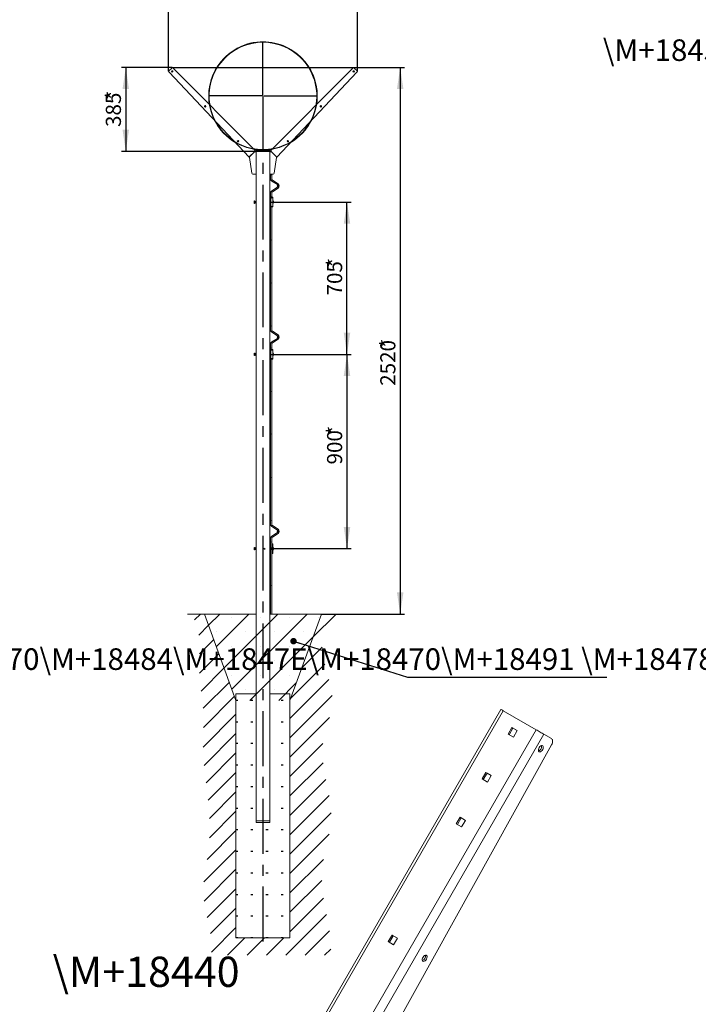
# Model space of a CAD drawing. Units: millimetres. Extents: x -59 to 2072, y -1 to 596.
# Drawn here: x 244 to 401, y 160 to 388 of the extents above; entities that cross this region are included whole.
import ezdxf

# ---------------------------------------------------------------- set-up
doc = ezdxf.new("R2010")
doc.units = ezdxf.units.MM
doc.linetypes.add('CENTERX2', pattern=[20.32, 12.7, -2.54, 2.54, -2.54])
doc.layers.add('AM_00', color=7, linetype='Continuous', lineweight=15)
doc.layers.add('TEXT', color=2, linetype='Continuous', lineweight=15)
for name, color, linetype in [('AM_4', 3, 'Continuous'), ('AM_7', 4, 'CENTERX2'), ('AM_8', 1, 'Continuous')]:
    doc.layers.add(name, color=color, linetype=linetype)
doc.styles.add('SLDTEXTSTYLE0', font='GOST2304A.TTF')
doc.styles.add('SLDTEXTSTYLE3', font='GOST_A.TTF', dxfattribs={"bigfont": 'bigfont'})
doc.styles.add('SLDTEXTSTYLE5', font='GOST2304A.TTF', dxfattribs={"bigfont": 'bigfont'})
doc.styles.add('SLDTEXTSTYLE7', font='GOST2304A.TTF')
doc.styles.get("Standard").update_dxf_attribs({"font": 'GOST_A.TTF'})
doc.dimstyles.new('SLDDIMSTYLE0', dxfattribs={"dimtxt": 3.5, "dimasz": 5, "dimexe": 0, "dimexo": 0.0625, "dimgap": 0.875, "dimtad": 2, "dimdec": 1, "dimlfac": 20, "dimrnd": 1e-09, "dimzin": 12, "dimdsep": 46, "dimtxsty": 'SLDTEXTSTYLE0', "dimsah": 1, "dimcen": 0.09, "dimadec": 0, "dimazin": 3, "dimtfac": 1, "dimtofl": 0, "dimtmove": 0, "dimatfit": 3, "dimfxl": 0, "dimfrac": 2, "dimtolj": 1, "dimtzin": 12, "dimarcsym": 0})
doc.dimstyles.new('SLDDIMSTYLE2', dxfattribs={"dimtxt": 0, "dimasz": 1.5, "dimexe": 0, "dimexo": 0.0625, "dimgap": 0, "dimtad": 0, "dimtih": 1, "dimtoh": 1, "dimdec": 0, "dimrnd": 1e-09, "dimzin": 0, "dimdsep": 46, "dimtxsty": 'Standard', "dimblk1": 'DOT', "dimblk2": 'DOT', "dimsah": 1, "dimcen": 0.09, "dimadec": 0, "dimazin": 0, "dimtfac": 1.5, "dimtdec": 0, "dimtofl": 0, "dimtmove": 0, "dimatfit": 3, "dimldrblk": 'DOT', "dimfxl": 0, "dimfrac": 2, "dimtolj": 1, "dimtzin": 0, "dimarcsym": 0})
doc.dimstyles.new('SLDDIMSTYLE4', dxfattribs={"dimtxt": 3.5, "dimasz": 5, "dimexe": 0, "dimexo": 0.0625, "dimgap": 0.875, "dimtad": 2, "dimdec": 0, "dimlfac": 20, "dimrnd": 1e-09, "dimzin": 12, "dimdsep": 46, "dimtxsty": 'SLDTEXTSTYLE0', "dimsah": 1, "dimcen": 0.09, "dimadec": 0, "dimazin": 3, "dimtfac": 1, "dimtofl": 0, "dimtmove": 0, "dimatfit": 3, "dimfxl": 0, "dimfrac": 2, "dimtolj": 1, "dimtzin": 12, "dimarcsym": 0})

# ---------------------------------------------------------------- blocks, each defined once
blk = doc.blocks.new('_D_21')
at = {"layer": 'AM_4'}
for p, q in [((278.45, 375.64), (278.45, 394.05)), ((278.45, 393.05), (322.21, 393.05)), ((322.21, 375.64), (322.21, 394.05))]:
    blk.add_line(p, q, dxfattribs=at)
for points in [[(278.45, 393.05), (283.45, 392.3), (283.45, 393.8)], [(322.21, 393.05), (317.21, 393.8), (317.21, 392.3)]]:
    blk.add_solid(points, dxfattribs=at)
at = {"layer": 'AM_4', "char_height": 3.5, "attachment_point": 1, "style": 'SLDTEXTSTYLE7'}
for s, insert in [('875', (295.24, 397.66, 0)), ('*', (301.71, 397.66, 0))]:
    blk.add_mtext(s, dxfattribs=dict(at, insert=insert))
blk = doc.blocks.new('_D_22')
at = {"layer": 'AM_4'}
for p, q in [((302.24, 345.32), (320.79, 345.32)), ((319.79, 310.07), (319.79, 345.32)), ((302.24, 310.07), (320.79, 310.07))]:
    blk.add_line(p, q, dxfattribs=at)
for points in [[(319.79, 345.32), (319.04, 340.32), (320.54, 340.32)], [(319.79, 310.07), (320.54, 315.07), (319.04, 315.07)]]:
    blk.add_solid(points, dxfattribs=at)
at = {"layer": 'AM_4', "char_height": 3.5, "attachment_point": 1, "rotation": 90, "style": 'SLDTEXTSTYLE7'}
for s, insert in [('*', (315.17, 330.18, -76.57)), ('705', (315.17, 323.71, -76.57))]:
    blk.add_mtext(s, dxfattribs=dict(at, insert=insert))
blk = doc.blocks.new('_D_23')
at = {"layer": 'AM_4'}
for p, q in [((302.24, 310.07), (320.79, 310.07)), ((319.79, 310.07), (319.79, 265.07)), ((302.24, 265.07), (320.79, 265.07))]:
    blk.add_line(p, q, dxfattribs=at)
for points in [[(319.79, 310.07), (319.04, 305.07), (320.54, 305.07)], [(319.79, 265.07), (320.54, 270.07), (319.04, 270.07)]]:
    blk.add_solid(points, dxfattribs=at)
at = {"layer": 'AM_4', "char_height": 3.5, "attachment_point": 1, "rotation": 90, "style": 'SLDTEXTSTYLE7'}
for s, insert in [('*', (315.17, 291.29, -76.57)), ('900', (315.17, 284.57, -76.57))]:
    blk.add_mtext(s, dxfattribs=dict(at, insert=insert))
blk = doc.blocks.new('_D_24')
at = {"layer": 'AM_4'}
for p, q in [((279.33, 376.52), (267.55, 376.52)), ((268.55, 376.52), (268.55, 357.07)), ((298.83, 357.07), (267.55, 357.07))]:
    blk.add_line(p, q, dxfattribs=at)
for points in [[(268.55, 376.52), (267.8, 371.52), (269.3, 371.52)], [(268.55, 357.07), (269.3, 362.07), (267.8, 362.07)]]:
    blk.add_solid(points, dxfattribs=at)
at = {"layer": 'AM_4', "char_height": 3.5, "attachment_point": 1, "rotation": 90, "style": 'SLDTEXTSTYLE7'}
for s, insert in [('*', (263.93, 368.95, -76.57)), ('385', (263.93, 362.73, -76.57))]:
    blk.add_mtext(s, dxfattribs=dict(at, insert=insert))
blk = doc.blocks.new('_D_25')
at = {"layer": 'AM_4'}
for p, q in [((279.33, 376.52), (333.11, 376.52)), ((332.11, 376.52), (332.11, 249.92)), ((313.86, 249.92), (333.11, 249.92))]:
    blk.add_line(p, q, dxfattribs=at)
for points in [[(332.11, 376.52), (331.36, 371.52), (332.86, 371.52)], [(332.11, 249.92), (332.86, 254.92), (331.36, 254.92)]]:
    blk.add_solid(points, dxfattribs=at)
at = {"layer": 'AM_4', "char_height": 3.5, "attachment_point": 1, "rotation": 90, "style": 'SLDTEXTSTYLE7'}
for s, insert in [('*', (327.5, 311.5, -76.57)), ('2520', (327.5, 302.79, -76.57))]:
    blk.add_mtext(s, dxfattribs=dict(at, insert=insert))
blk = doc.blocks.new('_DOT')
at = {"color": 0, "linetype": 'ByBlock', "lineweight": -2}
blk.add_line((-0.5, 0), (-1, 0), dxfattribs=at)
at = {"color": 0, "linetype": 'ByBlock', "const_width": 0.5}
blk.add_lwpolyline([(-0.25, 0, 1), (0.25, 0, 1)], format="xyb", close=True, dxfattribs=at)
blk = doc.blocks.new('SW_CENTERMARKSYMBOL_0')
at = {"layer": 'AM_7', "color": 0}
for p, q in [((0, 0.25), (0, 12.62)), ((-0.25, 0), (-12.62, 0)), ((0, 0), (-0.13, 0)), ((0, 0), (0, 0.12)), ((0, 0), (0, -0.13)), ((0, 0), (0.12, 0)), ((0.25, 0), (12.62, 0)), ((0, -0.25), (0, -196.48))]:
    blk.add_line(p, q, dxfattribs=at)

msp = doc.modelspace()

# ---------------------------------------------------------------- hatches: boundary and pattern name
at = {"layer": 'AM_8'}
h = msp.add_hatch(dxfattribs=at)
h.set_pattern_fill('ANSI31', color=256, angle=90, style=0)
h.paths.add_polyline_path([(298.3771, 265.3622), (298.2718, 265.3622), (298.2494, 265.3235), (298.2494, 265.1985), (298.6994, 265.1985), (298.6994, 265.3235), (298.4494, 265.236), (298.3994, 265.2485), (298.3994, 265.3235)], flags=0)
h = msp.add_hatch(dxfattribs=at)
h.set_pattern_fill('ANSI31', color=256, angle=90, style=0)
h.paths.add_polyline_path([(298.3994, 264.8235), (298.3994, 264.8985), (298.4494, 264.911), (298.6994, 264.8235), (298.6994, 264.9485), (298.2494, 264.9485), (298.2494, 264.8235), (298.2718, 264.7849), (298.3771, 264.7849)], flags=0)
h = msp.add_hatch(dxfattribs=at)
h.set_pattern_fill('ANSI31', color=256, angle=90, style=0)
edge = h.paths.add_edge_path(flags=0)
edge.add_line((302.6444, 264.7235), (302.6687, 264.7235))
edge.add_arc((302.2444, 265.0735), 0.55, 320.478804, 399.521196)
edge.add_line((302.6687, 265.4235), (302.6444, 265.4235))
edge.add_line((302.6444, 265.4235), (302.6444, 265.2235))
edge.add_line((302.6444, 265.2235), (302.4444, 265.2235))
edge.add_line((302.4444, 265.2235), (299.2947, 265.2235))
edge.add_arc((299.2944, 265.2235), 0.00025, 180, 360, ccw=False)
edge.add_line((299.2942, 265.2235), (298.4444, 265.2235))
edge.add_line((298.4444, 265.2235), (298.3944, 265.1735))
edge.add_line((298.3944, 265.1735), (298.3944, 264.9735))
edge.add_line((298.3944, 264.9735), (298.4444, 264.9235))
edge.add_line((298.4444, 264.9235), (299.2942, 264.9235))
edge.add_arc((299.2944, 264.9235), 0.00025, 0, 180, ccw=False)
edge.add_line((299.2947, 264.9235), (302.4444, 264.9235))
edge.add_line((302.4444, 264.9235), (302.6444, 264.9235))
edge.add_line((302.6444, 264.9235), (302.6444, 264.7235))
h = msp.add_hatch(dxfattribs=at)
h.set_pattern_fill('ANSI31', color=256, style=0)
h.paths.add_polyline_path([(298.7794, 265.386), (298.6994, 265.386), (298.6994, 265.2335), (298.7794, 265.2335)], flags=0)
h = msp.add_hatch(dxfattribs=at)
h.set_pattern_fill('ANSI31', color=256, style=0)
h.paths.add_polyline_path([(298.6994, 264.761), (298.7794, 264.761), (298.7794, 264.9135), (298.6994, 264.9135)], flags=0)
h = msp.add_hatch(dxfattribs=at)
h.set_pattern_fill('ANSI37', color=256, angle=90, style=0)
edge = h.paths.add_edge_path(flags=0)
edge.add_line((302.0944, 266.1985), (301.9944, 266.1985))
edge.add_line((301.9944, 266.1985), (301.9944, 265.861))
edge.add_arc((301.9238, 265.6739), 0.2, 43.551412, 69.333214, ccw=False)
edge.add_line((302.0688, 265.8117), (302.0944, 265.811))
edge.add_line((302.0944, 265.811), (302.0944, 266.1985))
h = msp.add_hatch(dxfattribs=at)
h.set_pattern_fill('ANSI37', color=256, angle=90, style=0)
edge = h.paths.add_edge_path(flags=0)
edge.add_line((301.9944, 265.2485), (302.4194, 265.2485))
edge.add_line((302.4194, 265.2485), (302.4194, 265.2985))
edge.add_line((302.4194, 265.2985), (302.1244, 265.2985))
edge.add_arc((302.1244, 265.3285), 0.03, 180, 270, ccw=False)
edge.add_line((302.0944, 265.3285), (302.0944, 265.586))
edge.add_line((302.0944, 265.586), (302.0688, 265.5854))
edge.add_arc((301.9238, 265.7232), 0.2, 290.666786, 316.448588, ccw=False)
edge.add_line((301.9944, 265.536), (301.9944, 265.2485))
h = msp.add_hatch(dxfattribs=at)
h.set_pattern_fill('ANSI37', color=256, angle=90, style=0)
edge = h.paths.add_edge_path(flags=0)
edge.add_line((302.4194, 264.8985), (301.9944, 264.8985))
edge.add_line((301.9944, 264.8985), (301.9944, 264.611))
edge.add_arc((301.9238, 264.4239), 0.2, 43.551412, 69.333214, ccw=False)
edge.add_line((302.0688, 264.5617), (302.0944, 264.561))
edge.add_line((302.0944, 264.561), (302.0944, 264.8185))
edge.add_arc((302.1244, 264.8185), 0.03, 90, 180, ccw=False)
edge.add_line((302.1244, 264.8485), (302.4194, 264.8485))
edge.add_line((302.4194, 264.8485), (302.4194, 264.8985))
h = msp.add_hatch(dxfattribs=at)
h.set_pattern_fill('ANSI37', color=256, angle=90, style=0)
edge = h.paths.add_edge_path(flags=0)
edge.add_arc((302.4994, 266.0521), 0.005, 104.036243, 180, ccw=False)
edge.add_line((302.4982, 266.057), (302.5906, 266.0801))
edge.add_arc((302.5894, 266.0849), 0.005, 284.036243, 360)
edge.add_line((302.5944, 266.0849), (302.5944, 266.1985))
edge.add_line((302.5944, 266.1985), (302.3444, 266.1985))
edge.add_line((302.3444, 266.1985), (302.3444, 265.3235))
edge.add_line((302.3444, 265.3235), (302.5944, 265.3235))
edge.add_line((302.5944, 265.3235), (302.5944, 265.6371))
edge.add_arc((302.5894, 265.6371), 0.005, 0, 75.963757)
edge.add_line((302.5906, 265.642), (302.4982, 265.6651))
edge.add_arc((302.4994, 265.6699), 0.005, 180, 255.963757, ccw=False)
edge.add_line((302.4944, 265.6699), (302.4944, 266.0521))
h = msp.add_hatch(dxfattribs=at)
h.set_pattern_fill('ANSI37', color=256, angle=90, style=0)
edge = h.paths.add_edge_path(flags=0)
edge.add_arc((302.4994, 264.4771), 0.005, 104.036243, 180, ccw=False)
edge.add_line((302.4982, 264.482), (302.5906, 264.5051))
edge.add_arc((302.5894, 264.5099), 0.005, 284.036243, 360)
edge.add_line((302.5944, 264.5099), (302.5944, 264.8235))
edge.add_line((302.5944, 264.8235), (302.3444, 264.8235))
edge.add_line((302.3444, 264.8235), (302.3444, 263.9485))
edge.add_line((302.3444, 263.9485), (302.5944, 263.9485))
edge.add_line((302.5944, 263.9485), (302.5944, 264.0621))
edge.add_arc((302.5894, 264.0621), 0.005, 0, 75.963757)
edge.add_line((302.5906, 264.067), (302.4982, 264.0901))
edge.add_arc((302.4994, 264.0949), 0.005, 180, 255.963757, ccw=False)
edge.add_line((302.4944, 264.0949), (302.4944, 264.4771))
h = msp.add_hatch(dxfattribs=at)
h.set_pattern_fill('ANSI31', color=256, style=0)
edge = h.paths.add_edge_path(flags=0)
edge.add_arc((302.5194, 265.8216), 0.125, 319.842795, 360)
edge.add_line((302.6444, 265.8216), (302.6444, 266.0735))
edge.add_line((302.6444, 266.0735), (302.5944, 266.0735))
edge.add_line((302.5944, 266.0735), (302.5944, 265.8216))
edge.add_arc((302.5194, 265.8216), 0.075, 319.842795, 360, ccw=False)
edge.add_arc((302.6653, 265.6985), 0.1159, 139.842795, 220.157205)
edge.add_arc((302.5194, 265.5754), 0.075, 0, 40.157205, ccw=False)
edge.add_line((302.5944, 265.5754), (302.5944, 265.2485))
edge.add_line((302.5944, 265.2485), (302.6444, 265.2485))
edge.add_line((302.6444, 265.2485), (302.6444, 265.5754))
edge.add_arc((302.5194, 265.5754), 0.125, 0, 40.157205)
edge.add_arc((302.6653, 265.6985), 0.0659, 139.842795, 220.157205, ccw=False)
h = msp.add_hatch(dxfattribs=at)
h.set_pattern_fill('ANSI31', color=256, style=0)
edge = h.paths.add_edge_path(flags=0)
edge.add_arc((302.5194, 264.5716), 0.125, 319.842795, 360)
edge.add_line((302.6444, 264.5716), (302.6444, 264.8985))
edge.add_line((302.6444, 264.8985), (302.5944, 264.8985))
edge.add_line((302.5944, 264.8985), (302.5944, 264.5716))
edge.add_arc((302.5194, 264.5716), 0.075, 319.842795, 360, ccw=False)
edge.add_arc((302.6653, 264.4485), 0.1159, 139.842795, 220.157205)
edge.add_arc((302.5194, 264.3254), 0.075, 0, 40.157205, ccw=False)
edge.add_line((302.5944, 264.3254), (302.5944, 264.0735))
edge.add_line((302.5944, 264.0735), (302.6444, 264.0735))
edge.add_line((302.6444, 264.0735), (302.6444, 264.3254))
edge.add_arc((302.5194, 264.3254), 0.125, 0, 40.157205)
edge.add_arc((302.6653, 264.4485), 0.0659, 139.842795, 220.157205, ccw=False)
h = msp.add_hatch(dxfattribs=at)
h.set_pattern_fill('ANSI37', color=256, angle=90, style=0)
edge = h.paths.add_edge_path(flags=0)
edge.add_line((301.9944, 263.9485), (302.0944, 263.9485))
edge.add_line((302.0944, 263.9485), (302.0944, 264.336))
edge.add_line((302.0944, 264.336), (302.0688, 264.3354))
edge.add_arc((301.9238, 264.4732), 0.2, 290.666786, 316.448588, ccw=False)
edge.add_line((301.9944, 264.286), (301.9944, 263.9485))
h = msp.add_hatch(dxfattribs=at)
h.set_pattern_fill('ANSI31', color=256, style=0)
edge = h.paths.add_edge_path(flags=0)
edge.add_line((294.0794, 174.9235), (294.0794, 229.9235))
edge.add_line((294.0794, 229.9235), (286.8, 249.9235))
edge.add_line((286.8, 249.9235), (282.8294, 249.9235))
edge.add_spline(control_points=[(282.8294, 249.9235), (286.5229, 248.6244), (284.7645, 237.2377), (286.9452, 227.7209), (286.0004, 217.3936), (287.936, 206.7011), (288.1662, 195.4366), (285.3901, 184.2044), (288.6632, 176.4751), (288.3882, 171.5212), (288.3617, 170.9134)], knot_values=[0.01434656, 0.01434656, 0.01434656, 0.01434656, 0.08633206, 0.12678206, 0.17566175, 0.23845905, 0.29228857, 0.34640536, 0.40835876, 0.41711487, 0.41711487, 0.41711487, 0.41711487], weights=[1, 1, 1, 1, 1, 1, 1, 1, 1, 1, 1], degree=3, periodic=0)
edge.add_line((288.3617, 170.9134), (315.8903, 170.9134))
edge.add_spline(control_points=[(315.8903, 170.9134), (316.4356, 174.2053), (314.6189, 181.8559), (313.1916, 191.8326), (317.5522, 202.56), (314.0795, 212.8445), (313.917, 221.8982), (319.3949, 233.3313), (309.7864, 243.1795), (317.8294, 249.9235)], knot_values=[0.59804656, 0.59804656, 0.59804656, 0.59804656, 0.65033327, 0.69935373, 0.75541628, 0.81544268, 0.85877146, 0.89030243, 1, 1, 1, 1], weights=[1, 1, 1, 1, 1, 1, 1, 1, 1, 1], degree=3, periodic=0)
edge.add_line((317.8294, 249.9235), (313.8588, 249.9235))
edge.add_line((313.8588, 249.9235), (306.5794, 229.9235))
edge.add_line((306.5794, 229.9235), (306.5794, 174.9235))
edge.add_line((306.5794, 174.9235), (294.0794, 174.9235))
h = msp.add_hatch(dxfattribs=at)
h.set_pattern_fill('SACNCR', color=256, scale=2, style=0)
h.paths.add_polyline_path([(306.5794, 229.9235), (313.8588, 249.9235), (286.8, 249.9235), (294.0794, 229.9235)], flags=0)
h = msp.add_hatch(dxfattribs=at)
h.set_pattern_fill('ACAD_ISO07W100', color=256, style=0)
h.paths.add_polyline_path([(294.0794, 174.9235), (306.5794, 174.9235), (306.5794, 231.4235), (301.8794, 231.4235), (301.8794, 201.6735), (298.7794, 201.6735), (298.7794, 231.4235), (294.0794, 231.4235)], flags=0)

# ---------------------------------------------------------------- linework, layer by layer
at = {"color": 7, "linetype": 'Continuous', "lineweight": 15}
for p, q in [((278.6217, 375.8067), (278.4148, 375.5997)), ((278.6165, 375.4585), (278.4158, 375.6715)), ((322.0372, 375.8067), (322.2441, 375.5997)), ((322.0424, 375.4585), (322.243, 375.6715))]:
    msp.add_line(p, q, dxfattribs=at)
at = {"color": 8, "linetype": 'Continuous', "lineweight": 0}
for p, q in [((355.9823, 227.5297), (290.2908, 113.7486)), ((295.4087, 105.0589), (363.5838, 223.1415)), ((297.2194, 104.0135), (365.3944, 222.0961))]:
    msp.add_line(p, q, dxfattribs=at)
at = {"color": 7, "linetype": 'Continuous'}
msp.add_circle((300.3294, 369.9235), 12.5, dxfattribs=at)
at = {"layer": 'AM_00'}
for p, q in [((300.2313, 382.3715), (300.3294, 382.3735)), ((278.6217, 375.8067), (279.1219, 376.3068)), ((279.334, 376.519), (298.6168, 357.2362)), ((302.0421, 357.2362), (321.3249, 376.519)), ((321.537, 376.3068), (322.0372, 375.8067)), ((278.6165, 375.4585), (297.1566, 355.776)), ((322.0424, 375.4585), (303.5022, 355.776)), ((287.0087, 367.6474), (286.7901, 367.4287)), ((286.8608, 367.358), (287.0794, 367.5767)), ((313.5794, 367.5767), (313.7981, 367.358)), ((313.8688, 367.4287), (313.6501, 367.6474)), ((298.4047, 357.024), (297.1566, 355.776)), ((298.3441, 356.9624), (297.1663, 355.7846)), ((298.4794, 356.9493), (298.7794, 356.9493)), ((298.6916, 357.1614), (298.6208, 357.0907)), ((298.7294, 357.0735), (298.7294, 357.2535)), ((298.8294, 357.2535), (298.7294, 357.2535)), ((298.8294, 357.0735), (298.7294, 357.0735)), ((298.7794, 202.0735), (298.7794, 357.0735)), ((298.8294, 357.2535), (301.8294, 357.2535)), ((298.8294, 357.0735), (301.8294, 357.0735)), ((300.0563, 357.2535), (300.0563, 357.2785)), ((300.1261, 357.2785), (300.0563, 357.2785)), ((300.1261, 357.2785), (300.1261, 357.2535)), ((300.1454, 357.2785), (300.1454, 357.2535)), ((300.1462, 357.2785), (300.4274, 357.2785)), ((300.4276, 357.4756), (300.3294, 357.4735)), ((300.4278, 357.2535), (300.4278, 357.2785)), ((300.4653, 357.2785), (300.4449, 357.2785)), ((300.4653, 357.2535), (300.4653, 357.2785)), ((300.5078, 357.2785), (300.4653, 357.2785)), ((300.5078, 357.2535), (300.5078, 357.2785)), ((301.9294, 357.2535), (301.8294, 357.2535)), ((301.9294, 357.0735), (301.8294, 357.0735)), ((301.8794, 202.0735), (301.8794, 357.0735)), ((301.8794, 356.9493), (302.1794, 356.9493)), ((301.9294, 357.2535), (301.9294, 357.0735)), ((301.9673, 357.1614), (301.9294, 357.1144)), ((302.038, 357.0907), (301.9673, 357.1614)), ((303.5022, 355.776), (302.2542, 357.024)), ((302.3148, 356.9624), (303.4926, 355.7846)), ((297.7463, 352.0348), (297.1794, 355.6493)), ((303.4794, 355.6493), (302.9126, 352.0348)), ((298.4794, 351.8235), (297.9933, 351.8235)), ((298.7794, 351.8235), (298.4794, 351.8235)), ((302.1794, 351.8235), (301.8794, 351.8235)), ((302.0944, 351.8235), (302.0944, 351.6603)), ((302.0944, 351.4868), (302.0944, 350.6999)), ((302.6656, 351.8235), (302.1794, 351.8235)), ((302.3444, 350.6999), (302.3444, 351.8235)), ((302.3765, 350.1911), (303.6899, 349.3703)), ((303.8224, 349.5824), (302.509, 350.4031)), ((302.0944, 347.4472), (302.0944, 346.6603)), ((302.3444, 346.4485), (302.3444, 347.4472)), ((303.6899, 348.7767), (302.3765, 347.956)), ((302.509, 347.744), (303.8224, 348.5647)), ((298.2718, 345.6122), (298.2494, 345.5735)), ((298.2494, 345.5735), (298.2494, 345.54)), ((298.2494, 345.54), (298.2494, 345.3235)), ((298.2718, 345.1792), (298.2494, 345.3235)), ((298.2494, 345.3235), (298.2494, 345.107)), ((298.2718, 345.0349), (298.2494, 345.107)), ((298.2494, 345.107), (298.2494, 345.0735)), ((298.2494, 345.0735), (298.2718, 345.0349)), ((298.2718, 345.6122), (298.3771, 345.6122)), ((298.2718, 345.4679), (298.3771, 345.4679)), ((298.2718, 345.1792), (298.3771, 345.1792)), ((298.2718, 345.0349), (298.3771, 345.0349)), ((298.3994, 345.5735), (298.3771, 345.6122)), ((298.3771, 345.4679), (298.3994, 345.3235)), ((298.3771, 345.1792), (298.3994, 345.107)), ((298.3771, 345.0349), (298.3994, 345.0735)), ((298.3994, 345.5735), (298.3994, 345.54)), ((298.3994, 345.54), (298.3994, 345.3235)), ((298.4494, 345.486), (298.3994, 345.4985)), ((298.3994, 345.3235), (298.3994, 345.107)), ((298.3994, 345.1485), (298.4494, 345.161)), ((298.3994, 345.107), (298.3994, 345.0735)), ((298.6994, 345.5735), (298.4494, 345.486)), ((298.4494, 345.486), (298.4494, 345.4643)), ((298.4494, 345.4643), (298.4494, 345.161)), ((298.4494, 345.161), (298.6994, 345.0735)), ((298.7794, 345.636), (298.6994, 345.636)), ((298.6994, 345.011), (298.6994, 345.636)), ((298.6994, 345.011), (298.7794, 345.011)), ((301.9944, 345.4735), (301.8794, 345.4735)), ((301.8794, 345.1735), (301.9944, 345.1735)), ((302.2694, 346.4485), (301.9944, 346.4485)), ((301.9944, 346.4485), (301.9944, 346.3485)), ((302.2694, 346.3485), (301.9944, 346.3485)), ((301.9944, 344.2985), (301.9944, 346.3485)), ((302.0944, 346.4868), (302.0944, 346.4485)), ((302.1444, 346.1735), (302.1444, 344.4735)), ((302.2694, 346.4485), (302.2694, 346.3485)), ((302.2694, 346.3485), (302.2694, 346.3214)), ((302.2694, 344.3256), (302.2694, 344.2985)), ((302.2944, 346.3235), (302.4944, 346.3235)), ((302.3444, 346.3485), (302.3444, 346.4485)), ((302.3444, 346.4485), (302.5944, 346.4485)), ((302.3444, 346.3485), (302.5944, 346.3485)), ((302.3444, 346.3235), (302.3444, 346.3485)), ((302.4944, 346.3235), (302.6444, 346.3235)), ((302.5944, 346.3485), (302.5944, 346.4485)), ((302.5944, 346.3235), (302.5944, 346.3485)), ((302.6444, 346.3235), (302.6444, 344.3235)), ((302.6687, 345.6735), (302.6444, 345.6735)), ((302.6444, 344.9735), (302.6687, 344.9735)), ((302.6687, 345.6735), (302.6687, 344.9735)), ((302.2694, 344.2985), (301.9944, 344.2985)), ((301.9944, 344.2985), (301.9944, 344.1985)), ((302.2694, 344.1985), (301.9944, 344.1985)), ((302.0944, 344.1985), (302.0944, 336.6603)), ((302.2694, 344.2985), (302.2694, 344.1985)), ((302.2944, 344.3235), (302.4944, 344.3235)), ((302.3444, 344.2985), (302.3444, 344.3235)), ((302.3444, 344.2985), (302.5944, 344.2985)), ((302.3444, 344.1985), (302.3444, 344.2985)), ((302.3444, 315.6999), (302.3444, 344.1985)), ((302.3444, 344.1985), (302.5944, 344.1985)), ((302.4944, 344.3235), (302.6444, 344.3235)), ((302.5944, 344.2985), (302.5944, 344.3235)), ((302.5944, 344.1985), (302.5944, 344.2985)), ((302.0944, 336.4868), (302.0944, 326.6603)), ((302.0944, 326.4868), (302.0944, 316.6603)), ((302.0944, 316.4868), (302.0944, 315.6999)), ((302.3765, 315.1911), (303.6899, 314.3703)), ((303.8224, 314.5824), (302.509, 315.4031)), ((302.0944, 312.4472), (302.0944, 311.6603)), ((302.3444, 311.1985), (302.3444, 312.4472)), ((303.6899, 313.7767), (302.3765, 312.956)), ((302.509, 312.744), (303.8224, 313.5647)), ((298.2718, 310.3622), (298.2494, 310.3235)), ((298.2494, 310.3235), (298.2494, 310.29)), ((298.2494, 310.29), (298.2494, 310.0735)), ((298.2718, 310.3622), (298.3771, 310.3622)), ((298.2718, 310.2179), (298.3771, 310.2179)), ((298.3994, 310.3235), (298.3771, 310.3622)), ((298.3771, 310.2179), (298.3994, 310.0735)), ((298.3994, 310.3235), (298.3994, 310.29)), ((298.3994, 310.29), (298.3994, 310.0735)), ((298.4494, 310.236), (298.3994, 310.2485)), ((298.6994, 310.3235), (298.4494, 310.236)), ((298.4494, 310.236), (298.4494, 310.2143)), ((298.4494, 310.2143), (298.4494, 309.911)), ((298.7794, 310.386), (298.6994, 310.386)), ((298.6994, 309.761), (298.6994, 310.386)), ((301.9944, 310.2235), (301.8794, 310.2235)), ((301.9944, 311.1985), (301.9944, 311.0985)), ((302.2694, 311.1985), (301.9944, 311.1985)), ((302.2694, 311.0985), (301.9944, 311.0985)), ((301.9944, 309.0485), (301.9944, 311.0985)), ((302.0944, 311.4868), (302.0944, 311.1985)), ((302.1444, 310.9235), (302.1444, 309.2235)), ((302.2694, 311.1985), (302.2694, 311.0985)), ((302.2694, 311.0985), (302.2694, 311.0714)), ((302.2944, 311.0735), (302.4944, 311.0735)), ((302.3444, 311.1985), (302.5944, 311.1985)), ((302.3444, 311.0985), (302.3444, 311.1985)), ((302.3444, 311.0985), (302.5944, 311.0985)), ((302.3444, 311.0735), (302.3444, 311.0985)), ((302.4944, 311.0735), (302.6444, 311.0735)), ((302.5944, 311.0985), (302.5944, 311.1985)), ((302.5944, 311.0735), (302.5944, 311.0985)), ((302.6444, 311.0735), (302.6444, 309.0735)), ((302.6687, 310.4235), (302.6444, 310.4235)), ((302.6687, 310.4235), (302.6687, 309.7235)), ((298.2718, 309.9292), (298.2494, 310.0735)), ((298.2494, 310.0735), (298.2494, 309.857)), ((298.2718, 309.7849), (298.2494, 309.857)), ((298.2494, 309.857), (298.2494, 309.8235)), ((298.2494, 309.8235), (298.2718, 309.7849)), ((298.2718, 309.9292), (298.3771, 309.9292)), ((298.2718, 309.7849), (298.3771, 309.7849)), ((298.3771, 309.9292), (298.3994, 309.857)), ((298.3771, 309.7849), (298.3994, 309.8235)), ((298.3994, 310.0735), (298.3994, 309.857)), ((298.3994, 309.8985), (298.4494, 309.911)), ((298.3994, 309.857), (298.3994, 309.8235)), ((298.4494, 309.911), (298.6994, 309.8235)), ((298.6994, 309.761), (298.7794, 309.761)), ((301.8794, 309.9235), (301.9944, 309.9235)), ((302.2694, 309.0485), (301.9944, 309.0485)), ((301.9944, 309.0485), (301.9944, 308.9485)), ((302.2694, 308.9485), (301.9944, 308.9485)), ((302.0944, 308.9485), (302.0944, 301.6603)), ((302.2694, 309.0756), (302.2694, 309.0485)), ((302.2694, 309.0485), (302.2694, 308.9485)), ((302.2944, 309.0735), (302.4944, 309.0735)), ((302.3444, 309.0485), (302.3444, 309.0735)), ((302.3444, 309.0485), (302.5944, 309.0485)), ((302.3444, 308.9485), (302.3444, 309.0485)), ((302.3444, 270.6999), (302.3444, 308.9485)), ((302.3444, 308.9485), (302.5944, 308.9485)), ((302.4944, 309.0735), (302.6444, 309.0735)), ((302.5944, 309.0485), (302.5944, 309.0735)), ((302.5944, 308.9485), (302.5944, 309.0485)), ((302.6444, 309.7235), (302.6687, 309.7235)), ((302.0944, 301.4868), (302.0944, 291.6603)), ((302.0944, 291.4868), (302.0944, 281.6603)), ((302.0944, 281.4868), (302.0944, 271.6603)), ((302.0944, 271.4868), (302.0944, 270.6999)), ((302.3765, 270.1911), (303.6899, 269.3703)), ((303.8224, 269.5824), (302.509, 270.4031)), ((302.0944, 267.4472), (302.0944, 266.6603)), ((302.3444, 266.1985), (302.3444, 267.4472)), ((303.6899, 268.7767), (302.3765, 267.956)), ((302.509, 267.744), (303.8224, 268.5647)), ((298.2494, 265.3235), (298.2718, 265.3622)), ((298.2494, 265.1985), (298.2494, 265.3235)), ((298.2494, 265.1985), (298.6994, 265.1985)), ((298.2494, 265.1985), (298.2494, 264.9485)), ((298.6994, 264.9485), (298.2494, 264.9485)), ((298.2494, 264.8235), (298.2494, 264.9485)), ((298.2718, 264.7849), (298.2494, 264.8235)), ((298.2718, 265.3622), (298.3771, 265.3622)), ((298.2718, 264.7849), (298.3771, 264.7849)), ((298.3771, 265.3622), (298.3994, 265.3235)), ((298.3994, 264.8235), (298.3771, 264.7849)), ((298.3944, 265.1735), (298.4444, 265.2235)), ((298.3944, 264.9735), (298.3944, 265.1735)), ((298.4444, 264.9235), (298.3944, 264.9735)), ((298.3994, 265.2485), (298.3994, 265.3235)), ((298.4494, 265.236), (298.3994, 265.2485)), ((298.3994, 264.8985), (298.4494, 264.911)), ((298.3994, 264.8235), (298.3994, 264.8985)), ((298.7794, 265.2235), (298.4444, 265.2235)), ((298.4444, 264.9235), (298.7794, 264.9235)), ((298.6994, 265.3235), (298.4494, 265.236)), ((298.4494, 264.911), (298.6994, 264.8235)), ((298.6994, 265.2335), (298.6994, 265.386)), ((298.7794, 265.386), (298.6994, 265.386)), ((298.6994, 265.1985), (298.6994, 265.3235)), ((298.6994, 265.2335), (298.7794, 265.2335)), ((298.6994, 264.8235), (298.6994, 264.9485)), ((298.6994, 264.761), (298.6994, 264.9135)), ((298.7794, 264.9135), (298.6994, 264.9135)), ((298.6994, 264.761), (298.7794, 264.761)), ((302.4444, 265.2235), (301.8794, 265.2235)), ((301.8794, 264.9235), (302.4444, 264.9235)), ((301.9944, 266.1985), (301.9944, 265.861)), ((302.0944, 266.1985), (301.9944, 266.1985)), ((301.9944, 265.536), (301.9944, 265.861)), ((301.9944, 265.536), (301.9944, 265.2485)), ((301.9944, 265.2485), (302.4194, 265.2485)), ((301.9944, 265.2235), (301.9944, 265.2485)), ((301.9944, 264.8985), (301.9944, 264.9235)), ((301.9944, 264.8985), (301.9944, 264.611)), ((302.4194, 264.8985), (301.9944, 264.8985)), ((301.9944, 264.611), (301.9944, 264.286)), ((302.0688, 265.8117), (302.0944, 265.811)), ((302.0688, 265.5854), (302.0688, 265.8117)), ((302.0944, 265.586), (302.0688, 265.5854)), ((302.0688, 264.5617), (302.0944, 264.561)), ((302.0688, 264.5617), (302.0688, 264.3354)), ((302.0944, 266.4868), (302.0944, 266.1985)), ((302.0944, 266.1985), (302.0944, 265.811)), ((302.0944, 265.811), (302.0944, 265.586)), ((302.0944, 265.586), (302.0944, 265.3285)), ((302.0944, 264.8185), (302.0944, 264.561)), ((302.0944, 264.561), (302.0944, 264.336)), ((302.4194, 265.2985), (302.1244, 265.2985)), ((302.1244, 264.8485), (302.4194, 264.8485)), ((302.5944, 266.1985), (302.3444, 266.1985)), ((302.3444, 265.3235), (302.3444, 266.1985)), ((302.3444, 265.3235), (302.5944, 265.3235)), ((302.3444, 265.2985), (302.3444, 265.3235)), ((302.3444, 264.8235), (302.3444, 264.8485)), ((302.5944, 264.8235), (302.3444, 264.8235)), ((302.3444, 263.9485), (302.3444, 264.8235)), ((302.4194, 265.2985), (302.4194, 265.2485)), ((302.4194, 265.2485), (302.4194, 265.2235)), ((302.4194, 264.9235), (302.4194, 264.8985)), ((302.4194, 264.8985), (302.4194, 264.8485)), ((302.6444, 265.2235), (302.4444, 265.2235)), ((302.4444, 264.9235), (302.6444, 264.9235)), ((302.4944, 266.0521), (302.4944, 265.6699)), ((302.4944, 265.2646), (302.4944, 265.2235)), ((302.4944, 264.9235), (302.4944, 264.8824)), ((302.5906, 266.0801), (302.4982, 266.057)), ((302.4982, 265.6651), (302.5906, 265.642)), ((302.5944, 266.0849), (302.5944, 266.1985)), ((302.5944, 266.0849), (302.5944, 266.0735)), ((302.5944, 265.8216), (302.5944, 266.0735)), ((302.5944, 266.0735), (302.6444, 266.0735)), ((302.5944, 265.3235), (302.5944, 265.6371)), ((302.5944, 265.2485), (302.5944, 265.5754)), ((302.5944, 265.2485), (302.6444, 265.2485)), ((302.5944, 265.2485), (302.5944, 265.2235)), ((302.5944, 264.9235), (302.5944, 264.8985)), ((302.5944, 264.5716), (302.5944, 264.8985)), ((302.6444, 264.8985), (302.5944, 264.8985)), ((302.5944, 264.5099), (302.5944, 264.8235)), ((302.6444, 265.8216), (302.6444, 266.0735)), ((302.6444, 265.5754), (302.6444, 265.8216)), ((302.6444, 265.2485), (302.6444, 265.5754)), ((302.6687, 265.4235), (302.6444, 265.4235)), ((302.6444, 265.4235), (302.6444, 265.2235)), ((302.6444, 264.9235), (302.6444, 264.7235)), ((302.6444, 264.5716), (302.6444, 264.8985)), ((302.6444, 264.7235), (302.6687, 264.7235)), ((302.6444, 264.5716), (302.6444, 264.3254)), ((301.9944, 264.286), (301.9944, 263.9485)), ((301.9944, 263.9485), (302.0944, 263.9485)), ((302.0944, 264.336), (302.0688, 264.3354)), ((302.0944, 264.336), (302.0944, 263.9485)), ((302.0944, 263.9485), (302.0944, 256.6603)), ((302.3444, 249.9235), (302.3444, 263.9485)), ((302.3444, 263.9485), (302.5944, 263.9485)), ((302.4944, 264.4771), (302.4944, 264.0949)), ((302.5906, 264.5051), (302.4982, 264.482)), ((302.4982, 264.0901), (302.5906, 264.067)), ((302.5944, 264.0735), (302.5944, 264.3254)), ((302.5944, 264.0735), (302.5944, 264.0621)), ((302.6444, 264.0735), (302.5944, 264.0735)), ((302.5944, 263.9485), (302.5944, 264.0621)), ((302.6444, 264.0735), (302.6444, 264.3254)), ((302.0944, 256.4868), (302.0944, 249.9235)), ((286.8, 249.9235), (282.8294, 249.9235)), ((294.0794, 229.9235), (286.8, 249.9235)), ((298.7794, 249.9235), (286.8, 249.9235)), ((313.8588, 249.9235), (301.8794, 249.9235)), ((313.8588, 249.9235), (306.5794, 229.9235)), ((317.8294, 249.9235), (313.8588, 249.9235)), ((294.0794, 174.9235), (294.0794, 231.4235)), ((294.0794, 231.4235), (298.7794, 231.4235)), ((301.8794, 231.4235), (306.5794, 231.4235)), ((306.5794, 231.4235), (306.5794, 174.9235)), ((294.0794, 174.9235), (294.0794, 229.9235)), ((306.5794, 229.9235), (306.5794, 174.9235)), ((355.4333, 227.8466), (289.7418, 114.0656)), ((355.9823, 227.5297), (363.5838, 223.1415)), ((357.1018, 222.1204), (357.9768, 223.636)), ((357.3519, 221.9761), (358.2268, 223.4916)), ((357.9768, 223.636), (359.2143, 222.9216)), ((357.9768, 223.636), (358.2268, 223.4916)), ((358.2268, 223.4916), (359.2142, 222.9216)), ((358.3393, 221.4061), (357.1018, 222.1204)), ((359.2143, 222.9216), (358.3393, 221.4061)), ((365.3944, 222.0961), (367.1628, 221.0749)), ((367.1812, 219.6639), (301.6319, 101.4654)), ((351.1018, 211.7281), (351.9768, 213.2437)), ((351.3518, 211.5838), (352.2268, 213.0993)), ((351.9768, 213.2437), (353.2143, 212.5293)), ((351.9768, 213.2437), (352.2268, 213.0993)), ((352.2268, 213.0993), (353.2142, 212.5293)), ((353.2143, 212.5293), (352.3392, 211.0138)), ((352.3392, 211.0138), (351.1018, 211.7281)), ((298.7794, 201.6735), (298.7794, 202.0735)), ((298.7794, 202.0735), (298.9494, 202.0735)), ((301.8794, 201.6735), (298.7794, 201.6735)), ((298.9494, 202.0735), (301.7094, 202.0735)), ((301.7094, 202.0735), (301.8794, 202.0735)), ((301.8794, 202.0735), (301.8794, 201.6735)), ((345.9768, 202.8514), (345.1018, 201.3358)), ((345.1018, 201.3358), (346.3393, 200.6215)), ((345.3519, 201.1915), (346.2268, 202.707)), ((347.2143, 202.137), (345.9768, 202.8514)), ((346.2268, 202.707), (345.9768, 202.8514)), ((346.2268, 202.707), (347.2142, 202.137)), ((346.3393, 200.6215), (347.2143, 202.137)), ((306.5794, 174.9235), (294.0794, 174.9235)), ((329.3518, 174.056), (330.2268, 175.5716)), ((330.5893, 173.3417), (329.3518, 174.056)), ((329.6018, 173.9117), (330.4768, 175.4272)), ((330.2268, 175.5716), (331.4643, 174.8572)), ((330.2268, 175.5716), (330.4768, 175.4272)), ((330.4768, 175.4272), (331.4642, 174.8572)), ((331.4643, 174.8572), (330.5893, 173.3417))]:
    msp.add_line(p, q, dxfattribs=at)
at = {"layer": 'AM_00', "flags": 128}
for points in [[(300.4283, 382.4715), (299.6819, 382.4568), (298.8827, 382.3899), (298.0894, 382.272), (297.3053, 382.1037), (296.5334, 381.8857), (295.7772, 381.6188), (295.0395, 381.3042), (294.3233, 380.943), (293.6319, 380.537), (292.9675, 380.0874), (292.3335, 379.5965), (291.7319, 379.066), (291.1655, 378.4982), (290.6366, 377.8954), (290.1471, 377.26), (289.6994, 376.5947), (289.2949, 375.9021), (288.9356, 375.1851), (288.6229, 374.4467), (288.3578, 373.6896), (288.1418, 372.9174), (287.9754, 372.1327), (287.8595, 371.3392), (287.7946, 370.5399), (287.7808, 369.7379), (287.8183, 368.9369), (287.9069, 368.1397), (287.9483, 367.9047)], [(300.3294, 382.4735), (299.8538, 382.4645), (299.7318, 382.4578)], [(300.3447, 382.4235), (300.3436, 382.4044), (300.3402, 382.3882), (300.3353, 382.3773), (300.3294, 382.3735), (300.3236, 382.3773), (300.3186, 382.3882), (300.3153, 382.4044), (300.3141, 382.4235), (300.3153, 382.4427), (300.3186, 382.4589), (300.3236, 382.4697), (300.3294, 382.4735), (300.3353, 382.4697), (300.3402, 382.4589), (300.3436, 382.4427), (300.3447, 382.4235)], [(300.3294, 382.3735), (300.8013, 382.3646), (301.2265, 382.3412), (301.6045, 382.3081), (301.9354, 382.2695), (302.2196, 382.2292), (302.4573, 382.1903), (302.9488, 382.0949), (303.4481, 381.9766), (304.2106, 381.7531), (304.9583, 381.4811), (305.6869, 381.1618), (306.3939, 380.7966), (307.0759, 380.3872), (307.7306, 379.9348), (308.3548, 379.4417), (308.9464, 378.9097), (309.5028, 378.3409), (310.0216, 377.7379), (310.501, 377.1027), (310.9388, 376.4385), (311.3332, 375.7475), (311.6828, 375.0328), (311.9859, 374.2973), (312.2415, 373.5437), (312.4484, 372.7756), (312.6058, 371.9956), (312.7131, 371.2073), (312.7698, 370.4138), (312.7757, 369.6181), (312.7308, 368.8238), (312.6352, 368.0339), (312.5883, 367.7824)], [(279.1219, 376.3068), (279.1632, 376.3482), (279.203, 376.388), (279.2397, 376.4247), (279.2719, 376.4568), (279.2982, 376.4832), (279.3178, 376.5028), (279.3299, 376.5149), (279.334, 376.519)], [(321.3249, 376.519), (321.3289, 376.5149), (321.341, 376.5028), (321.3606, 376.4832), (321.387, 376.4568), (321.4191, 376.4247), (321.4558, 376.388), (321.4956, 376.3482), (321.537, 376.3068)], [(297.1794, 355.6493), (297.1676, 355.6883), (297.1583, 355.7273), (297.1561, 355.7591), (297.1635, 355.7814), (297.1663, 355.7846)], [(298.3441, 356.9624), (298.3622, 356.9715), (298.3915, 356.9719), (298.4287, 356.9643), (298.4707, 356.952), (298.4794, 356.9493)], [(298.6168, 357.2362), (298.6127, 357.2321), (298.6006, 357.22), (298.581, 357.2004), (298.5547, 357.174), (298.5225, 357.1419), (298.4858, 357.1052), (298.446, 357.0654), (298.4047, 357.024)], [(298.5461, 357.1655), (298.5474, 357.1641), (298.5514, 357.1601), (298.5579, 357.1536), (298.5668, 357.1448), (298.5778, 357.1337), (298.5907, 357.1208), (298.6052, 357.1063), (298.6208, 357.0907)], [(298.6168, 357.2362), (298.6181, 357.2348), (298.6221, 357.2309), (298.6286, 357.2244), (298.6375, 357.2155), (298.6485, 357.2044), (298.6614, 357.1915), (298.6759, 357.1771), (298.6916, 357.1614)], [(298.7294, 357.1138), (298.7244, 357.1224), (298.6916, 357.1614)], [(300.3447, 357.4235), (300.3436, 357.4044), (300.3402, 357.3882), (300.3353, 357.3773), (300.3294, 357.3735), (300.3236, 357.3773), (300.3186, 357.3882), (300.3153, 357.4044), (300.3141, 357.4235), (300.3153, 357.4427), (300.3186, 357.4589), (300.3236, 357.4697), (300.3294, 357.4735), (300.3353, 357.4697), (300.3402, 357.4589), (300.3436, 357.4427), (300.3447, 357.4235)], [(300.3294, 357.3735), (300.8051, 357.3825), (300.9271, 357.3893)], [(301.9673, 357.1614), (301.983, 357.1771), (301.9974, 357.1915), (302.0103, 357.2044), (302.0214, 357.2155), (302.0302, 357.2244), (302.0368, 357.2309), (302.0407, 357.2348), (302.0421, 357.2362)], [(302.038, 357.0907), (302.0537, 357.1063), (302.0681, 357.1208), (302.081, 357.1337), (302.0921, 357.1448), (302.101, 357.1536), (302.1075, 357.1601), (302.1114, 357.1641), (302.1128, 357.1655)], [(302.2542, 357.024), (302.2128, 357.0654), (302.173, 357.1052), (302.1363, 357.1419), (302.1042, 357.174), (302.0778, 357.2004), (302.0582, 357.22), (302.0461, 357.2321), (302.0421, 357.2362)], [(302.1794, 356.9493), (302.2185, 356.9611), (302.2574, 356.9704), (302.2893, 356.9726), (302.3115, 356.9652), (302.3148, 356.9624)], [(303.4926, 355.7846), (303.5017, 355.7665), (303.502, 355.7372), (303.4945, 355.7), (303.4822, 355.658), (303.4794, 355.6493)], [(298.2494, 345.54), (298.2623, 345.594), (298.2718, 345.6122)], [(298.2718, 345.4679), (298.2512, 345.5204), (298.2494, 345.54)], [(298.2494, 345.3235), (298.2495, 345.3338), (298.2718, 345.4679)], [(298.2494, 345.107), (298.2495, 345.1122), (298.2718, 345.1792)], [(298.3771, 345.6122), (298.3866, 345.594), (298.3994, 345.54)], [(298.3994, 345.54), (298.3977, 345.5204), (298.3771, 345.4679)], [(298.3994, 345.3235), (298.3993, 345.3133), (298.3771, 345.1792)], [(298.3994, 345.107), (298.3993, 345.1019), (298.3771, 345.0349)], [(298.2494, 310.29), (298.2623, 310.344), (298.2718, 310.3622)], [(298.2718, 310.2179), (298.2512, 310.2704), (298.2494, 310.29)], [(298.2494, 310.0735), (298.2495, 310.0838), (298.2718, 310.2179)], [(298.3771, 310.3622), (298.3866, 310.344), (298.3994, 310.29)], [(298.3994, 310.29), (298.3977, 310.2704), (298.3771, 310.2179)], [(298.2494, 309.857), (298.2495, 309.8622), (298.2718, 309.9292)], [(298.3994, 310.0735), (298.3993, 310.0633), (298.3771, 309.9292)], [(298.3994, 309.857), (298.3993, 309.8519), (298.3771, 309.7849)], [(302.5906, 265.2926), (302.562, 265.2854), (302.5311, 265.2777), (302.4982, 265.2695)], [(302.4982, 264.8776), (302.5311, 264.8694), (302.562, 264.8616), (302.5906, 264.8545)], [(355.4333, 227.8466), (355.452, 227.8358), (355.5195, 227.7969), (355.6335, 227.7311), (355.7898, 227.6408), (355.9823, 227.5297)], [(363.5838, 223.1415), (363.8051, 223.0137), (364.0467, 222.8742), (364.2994, 222.7283), (364.5534, 222.5817), (364.799, 222.4399), (365.0267, 222.3084), (365.2277, 222.1924), (365.3944, 222.0961)], [(364.428, 217.9852), (364.274, 218.0232), (364.1641, 218.1375), (364.1102, 218.3157), (364.118, 218.5384), (364.1867, 218.7816), (364.309, 219.0188), (364.4714, 219.2244), (364.6565, 219.3761), (364.8442, 219.4574), (365.0141, 219.4596), (365.1479, 219.3823), (365.2309, 219.2341), (365.2543, 219.0309), (365.2155, 218.7947), (365.1187, 218.5512), (364.9744, 218.3268), (364.7982, 218.1456), (364.6092, 218.0275), (364.428, 217.9852)], [(367.1812, 219.6639), (367.2853, 219.8792), (367.3618, 220.0986), (367.4078, 220.3142), (367.4216, 220.5178), (367.4027, 220.702), (367.3519, 220.8599), (367.2709, 220.9858), (367.1628, 221.0749)], [(337.5193, 169.4635), (337.3654, 169.5016), (337.2555, 169.6159), (337.2015, 169.7941), (337.2094, 170.0168), (337.2781, 170.2599), (337.4003, 170.4971), (337.5628, 170.7027), (337.7479, 170.8544), (337.9356, 170.9357), (338.1055, 170.9379), (338.2392, 170.8607), (338.3223, 170.7124), (338.3457, 170.5092), (338.3069, 170.273), (338.2101, 170.0295), (338.0657, 169.8051), (337.8895, 169.624), (337.7006, 169.5058), (337.5193, 169.4635)]]:
    msp.add_lwpolyline(points, dxfattribs=at)
at = {"layer": 'AM_00'}
for centre, radius in [((279.3238, 375.5826), 0.1625), ((321.335, 375.5826), 0.1625), ((286.9348, 367.5027), 0.1625), ((313.7241, 367.5027), 0.1625), ((294.5457, 359.4229), 0.1625), ((306.1132, 359.4229), 0.1625), ((302.0044, 351.5735), 0.125), ((303.7644, 349.0735), 0.125), ((302.0044, 346.5735), 0.125), ((302.0044, 336.5735), 0.125), ((302.0044, 326.5735), 0.125), ((302.0044, 316.5735), 0.125), ((303.7644, 314.0735), 0.125), ((302.0044, 311.5735), 0.125), ((302.0044, 301.5735), 0.125), ((302.0044, 291.5735), 0.125), ((302.0044, 281.5735), 0.125), ((302.0044, 271.5735), 0.125), ((303.7644, 269.0735), 0.125), ((302.0044, 266.5735), 0.125), ((302.0044, 256.5735), 0.125)]:
    msp.add_circle(centre, radius, dxfattribs=at)
for centre, radius, start, end in [((300.3252, 369.9277), 12.4446, 87.249721, 189.905687), ((300.3322, 369.9299), 12.5436, 350.71217, 90.012704), ((278.7985, 375.6299), 0.25, 135, 223.288149), ((321.8604, 375.6299), 0.25, 316.711851, 45), ((286.8964, 367.4712), 0.0709, 83.651268, 186.883208), ((286.9001, 367.476), 0.1665, 60.452578, 112.852903), ((286.9024, 367.4636), 0.0709, 263.652024, 6.882452), ((286.9309, 367.4708), 0.1458, 328.172451, 33.063952), ((313.69, 367.5152), 0.1543, 233.233517, 302.00253), ((313.685, 367.5351), 0.0709, 173.648282, 276.885653), ((313.6925, 367.5411), 0.0709, 353.647968, 96.885967), ((313.7009, 367.5365), 0.163, 330.13766, 22.04662), ((300.2613, 369.8674), 12.4637, 206.334438, 240.241862), ((300.2189, 369.8321), 12.3086, 207.892541, 238.683758), ((300.4851, 369.7758), 12.3385, 299.649469, 333.774241), ((300.4942, 369.7709), 12.2277, 301.255687, 332.168013), ((300.2618, 369.1324), 11.6591, 259.78885, 270.332168), ((300.3114, 369.6256), 12.2521, 260.626185, 270.084357), ((298.4794, 356.9493), 0.2, 359.999977, 45.000069), ((298.4826, 356.9495), 0.2969, 359.947457, 24.686782), ((300.3678, 368.985), 11.5132, 266.856785, 280.528342), ((300.3929, 368.852), 11.4776, 269.189242, 279.807816), ((302.1433, 356.9541), 0.2639, 153.101553, 181.053638), ((302.1794, 356.9493), 0.2, 135.000041, 179.999946), ((297.9933, 352.0735), 0.25, 188.91324, 270), ((302.6656, 352.0735), 0.25, 270, 351.08676), ((302.6944, 350.6999), 0.6, 180, 238), ((302.6944, 350.6999), 0.35, 180, 238), ((303.5044, 349.0735), 0.35, 16.533433, 58), ((303.5044, 349.0735), 0.35, 302, 343.466567), ((303.5044, 349.0735), 0.6, 0, 58), ((303.5044, 349.0735), 0.6, 302, 0), ((302.6944, 347.4472), 0.6, 122, 180), ((302.6944, 347.4472), 0.35, 122, 180), ((302.2944, 346.1735), 0.15, 90, 180), ((302.2944, 344.4735), 0.15, 180, 270), ((302.2444, 345.3235), 0.55, 0, 39.521196), ((302.2444, 345.3235), 0.55, 320.478804, 0), ((302.6944, 315.6999), 0.6, 180, 238), ((302.6944, 315.6999), 0.35, 180, 238), ((302.6944, 312.4472), 0.6, 122, 180), ((302.6944, 312.4472), 0.35, 122, 180), ((303.5044, 314.0735), 0.35, 16.533433, 58), ((303.5044, 314.0735), 0.35, 302, 343.466567), ((303.5044, 314.0735), 0.6, 0, 58), ((303.5044, 314.0735), 0.6, 302, 0), ((302.2944, 310.9235), 0.15, 90, 180), ((302.2444, 310.0735), 0.55, 0, 39.521196), ((302.2944, 309.2235), 0.15, 180, 270), ((302.2444, 310.0735), 0.55, 320.478804, 0), ((302.6944, 270.6999), 0.6, 180, 238), ((302.6944, 270.6999), 0.35, 180, 238), ((303.5044, 269.0735), 0.35, 16.533433, 58), ((303.5044, 269.0735), 0.6, 0, 58), ((302.6944, 267.4472), 0.6, 122, 180), ((302.6944, 267.4472), 0.35, 122, 180), ((303.5044, 269.0735), 0.35, 302, 343.466567), ((303.5044, 269.0735), 0.6, 302, 0), ((301.9238, 265.6739), 0.2, 43.551412, 69.333214), ((301.9238, 265.7232), 0.2, 290.666786, 316.448588), ((301.9238, 264.4239), 0.2, 43.551412, 69.333214), ((302.1244, 265.3285), 0.03, 180, 270), ((302.1244, 264.8185), 0.03, 90, 180), ((302.4994, 266.0521), 0.005, 104.036243, 180), ((302.4994, 265.6699), 0.005, 180, 255.963757), ((302.4994, 265.2646), 0.005, 104.03809, 180.010901), ((302.4994, 264.8824), 0.00501, 180.057812, 255.893197), ((302.6653, 265.6985), 0.1159, 139.842795, 220.157205), ((302.6653, 264.4485), 0.1159, 139.842795, 220.157205), ((302.5194, 265.8216), 0.075, 319.842795, 0), ((302.5194, 265.5754), 0.075, 0, 40.157205), ((302.5194, 264.5716), 0.075, 319.842795, 0), ((302.5894, 266.0849), 0.005, 284.036243, 0), ((302.5894, 265.6371), 0.005, 0, 75.963757), ((302.5894, 265.2974), 0.00499, 283.974592, 0.074399), ((302.5894, 264.8496), 0.00501, 0.060753, 75.890256), ((302.6653, 265.6985), 0.0659, 139.842795, 220.157205), ((302.5194, 265.8216), 0.125, 319.842795, 0), ((302.5194, 265.5754), 0.125, 0, 40.157205), ((302.5194, 264.5716), 0.125, 319.842795, 0), ((302.2444, 265.0735), 0.55, 320.478804, 39.521196), ((301.9238, 264.4732), 0.2, 290.666786, 316.448588), ((302.4994, 264.4771), 0.005, 104.036243, 180), ((302.4994, 264.0949), 0.005, 180, 255.963757), ((302.5194, 264.3254), 0.075, 0, 40.157205), ((302.5894, 264.5099), 0.005, 284.036243, 0), ((302.5894, 264.0621), 0.005, 0, 75.963757), ((302.6653, 264.4485), 0.0659, 139.842795, 220.157205), ((302.5194, 264.3254), 0.125, 0, 40.157205), ((363.8021, 219.2339), 1.0914, 287.912047, 12.09357), ((336.8935, 170.7122), 1.0914, 287.911843, 12.093774)]:
    msp.add_arc(centre, radius, start, end, dxfattribs=at)

# ---------------------------------------------------------------- block references
at = {"layer": 'AM_7'}
msp.add_blockref('SW_CENTERMARKSYMBOL_0', (300.3294, 369.9235), dxfattribs=at)

# ---------------------------------------------------------------- texts
at = {"layer": 'TEXT', "attachment_point": 2}
for s, insert, char_height, style in [('\\M+18452\\M+18441\\M+18441 "\\M+18445\\M+18473\\M+18480\\M+18478\\M+18470"', (506.7601, 383.0211), 5, 'SLDTEXTSTYLE5'), ('\\M+1844F\\M+18471\\M+18482\\M+18470\\M+18484\\M+1847E\\M+18470\\M+18491 \\M+18478\\M+18470\\M+18483\\M+1848D\\M+18481\\M+1847B\\M+18470', (358.4904, 241.9886), 5, 'SLDTEXTSTYLE5'), ('\\M+18440', (273.2623, 170.5786), 7, 'SLDTEXTSTYLE3')]:
    msp.add_mtext(s, dxfattribs=dict(at, insert=insert, char_height=char_height, style=style))

# ---------------------------------------------------------------- dimensions: what is measured, and where the dimension line sits
at = {"layer": 'AM_4'}
dim = msp.add_linear_dim(base=(322.2087, 393.0494), p1=(278.4501, 375.6351), p2=(322.2087, 375.6351), text='<>*', dimstyle='SLDDIMSTYLE4', dxfattribs=at)
dim.commit()
dim.dimension.update_dxf_attribs({"geometry": '_D_21', "text_midpoint": (299.5964, 393.0494), "dimtype": 160})
for base, p1, p2, dimstyle, picture, middle in [((268.5485, 357.0735), (279.334, 376.519), (298.8294, 357.0735), 'SLDDIMSTYLE4', '_D_24', (268.5485, 366.9627)), ((332.1104, 249.9235), (279.334, 376.519), (313.8588, 249.9235), 'SLDDIMSTYLE0', '_D_25', (332.1104, 308.2677)), ((319.7864, 345.3235), (302.2444, 310.0735), (302.2444, 345.3235), 'SLDDIMSTYLE0', '_D_22', (319.7864, 328.0651)), ((319.7864, 265.0735), (302.2444, 310.0735), (302.2444, 265.0735), 'SLDDIMSTYLE0', '_D_23', (319.7864, 289.0485))]:
    dim = msp.add_linear_dim(base=base, p1=p1, p2=p2, angle=90, text='<>*', dimstyle=dimstyle, dxfattribs=at)
    dim.commit()
    dim.dimension.update_dxf_attribs({"geometry": picture, "text_midpoint": middle, "dimtype": 160})

# ---------------------------------------------------------------- leaders
at = {"layer": 'TEXT'}
msp.add_leader([(307.3922, 243.6457), (333.776, 235.2941), (379.9774, 235.2941)], dimstyle='SLDDIMSTYLE2', dxfattribs=at)

doc.saveas('drawing.dxf')
